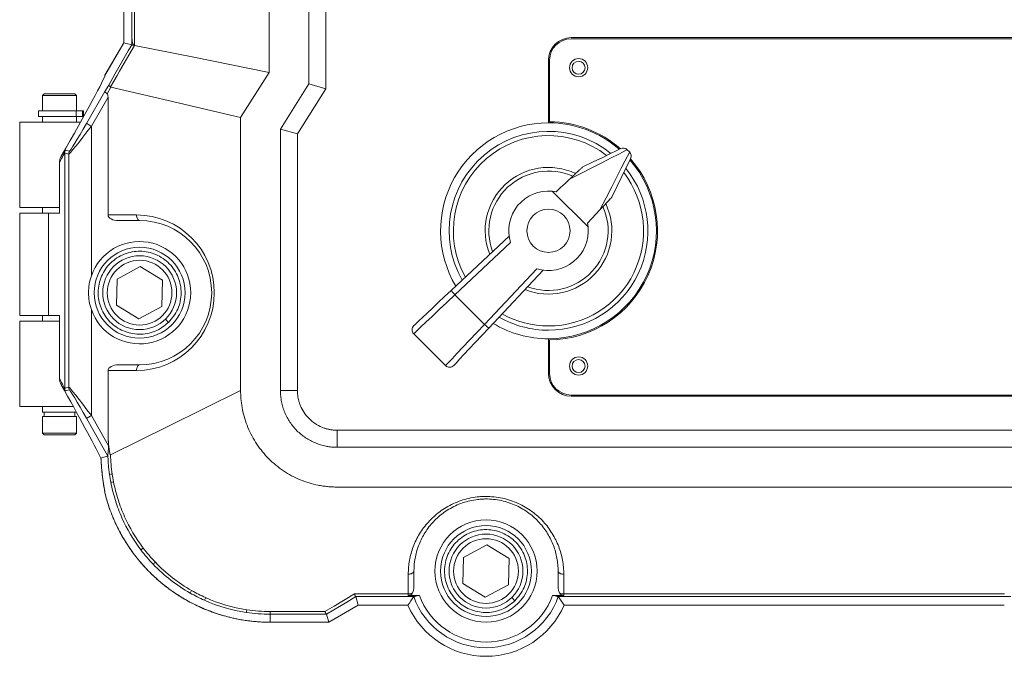
# Model space of a CAD drawing. Units: millimetres. Extents: x 1 to 841, y 0 to 593.
# Drawn here: x 120 to 207, y 160 to 216 of the extents above; entities that cross this region are included whole.
import ezdxf

# ---------------------------------------------------------------- set-up
doc = ezdxf.new("R2010")
doc.units = ezdxf.units.MM

msp = doc.modelspace()

# ---------------------------------------------------------------- linework, layer by layer
at = {"color": 7, "linetype": 'Continuous', "lineweight": 15}
for p, q in [((145.87592097, 210.29556275), (145.87592097, 238.53812099)), ((147.37592401, 238.97015129), (147.37592401, 209.86353246)), ((142.37592133, 237.53005092), (142.37592133, 211.30363283)), ((129.58286466, 234.91684173), (129.58286466, 213.91684202)), ((130.52784415, 235.15450873), (130.52784415, 213.67917501)), ((130.29242816, 214.51576346), (130.29242816, 234.3179324)), ((130.29242816, 213.72728807), (130.29242816, 214.51576346)), ((269.47600158, 214.36692134), (168.97599908, 214.36692134)), ((168.97599908, 214.26692151), (269.47600158, 214.26692151)), ((129.58286466, 213.91684202), (127.92600455, 211.0370585)), ((129.58286466, 213.91684202), (127.93170425, 211.04696871)), ((130.29242816, 213.72728807), (129.58286466, 213.91684202)), ((130.52784415, 213.67917501), (130.52781435, 213.67917501)), ((166.97600248, 212.36692195), (166.97600248, 206.86692105)), ((167.07600044, 206.9664012), (167.07600044, 212.36692195)), ((142.37592133, 211.30363283), (139.87592372, 207.32368262)), ((127.91771951, 209.62222026), (128.26034936, 210.19460832)), ((128.46082958, 210.00904136), (128.1139529, 209.42955197)), ((143.37592336, 206.31561347), (145.87592097, 210.29556275)), ((147.37592401, 209.86353246), (144.87591895, 205.88358224)), ((147.37592401, 209.86353246), (145.87592097, 210.29556275)), ((122.58170309, 209.41684221), (122.43170055, 209.26684153)), ((122.43170055, 209.26684153), (122.43170055, 207.91684196)), ((124.70396372, 209.26684153), (122.43170055, 209.26684153)), ((122.58170309, 209.41684221), (124.62673845, 209.41684221)), ((124.62673845, 209.41684221), (125.28170409, 209.41684221)), ((125.43169918, 209.26684153), (124.70396372, 209.26684153)), ((125.43169918, 209.26684153), (125.28170409, 209.41684221)), ((125.43169918, 207.91684196), (125.43169918, 209.26684153)), ((126.3032383, 206.81609877), (127.91771951, 209.62222026)), ((128.20372494, 209.11807579), (126.73603507, 206.56709292)), ((128.20372494, 209.11807579), (128.20372494, 198.76101718)), ((122.08170208, 207.91684196), (122.08170208, 207.41684095)), ((125.38379195, 207.91684196), (122.08170208, 207.91684196)), ((125.38379195, 207.41684095), (122.08170208, 207.41684095)), ((122.43170055, 207.41684095), (122.43170055, 206.9168418)), ((125.38379195, 207.41684095), (125.38379195, 207.91684196)), ((125.96224757, 207.91684196), (125.38379195, 207.91684196)), ((125.96224757, 207.41684095), (125.38379195, 207.41684095)), ((125.43169918, 206.9168418), (125.43169918, 207.41684095)), ((125.96224757, 207.41684095), (125.96224757, 207.91684196)), ((126.04886802, 207.91684196), (125.96224757, 207.91684196)), ((126.04886802, 207.41684095), (125.96224757, 207.41684095)), ((126.04886802, 207.41814108), (126.04886802, 207.91684196)), ((139.87592372, 207.32368262), (139.87592372, 183.30511183)), ((120.43170395, 206.9168418), (120.43170395, 199.4168415)), ((125.7700822, 206.9168418), (120.43170395, 206.9168418)), ((126.73603507, 206.56709292), (126.73603507, 193.40494567)), ((143.37592336, 183.30511183), (143.37592336, 206.31561347)), ((144.87591895, 205.88358224), (143.37592336, 206.31561347)), ((144.87591895, 205.88358224), (144.87591895, 183.30511183)), ((124.73877283, 204.11290706), (124.38615175, 204.20710848)), ((124.38615175, 204.20710848), (124.38615175, 183.52575705)), ((124.45267054, 204.45611433), (124.80529907, 204.36191292)), ((124.73877283, 183.61824484), (124.73877283, 204.11290706)), ((173.90991139, 204.50443507), (174.1135134, 204.30083306)), ((123.92493846, 198.91684235), (123.92493846, 203.35957699)), ((170.45999082, 197.70130807), (167.31038826, 200.85091249)), ((167.31038826, 200.85091249), (167.65473174, 200.80047951)), ((123.92493846, 199.4168415), (120.43170395, 199.4168415)), ((122.43170055, 199.4168415), (122.43170055, 198.91684235)), ((120.42600425, 198.91684235), (120.42600425, 189.91684274)), ((122.94783952, 198.91684235), (120.42600425, 198.91684235)), ((122.94783952, 189.91684274), (122.94783952, 198.91684235)), ((122.94783952, 198.91684235), (123.92493846, 198.91684235)), ((128.20372494, 198.76101718), (130.71257385, 198.76101718)), ((130.98286601, 198.26101803), (129.12866237, 198.26101803)), ((170.40955784, 198.04565341), (170.45999082, 197.70130807)), ((158.40016814, 192.10549549), (163.50683334, 196.90338441)), ((163.63169389, 196.33463503), (158.7425335, 191.74109505)), ((129.01326033, 193.12265621), (131.0423291, 194.22547811)), ((131.0423291, 194.22547811), (133.01193478, 193.0196631)), ((161.3501771, 189.13345517), (165.94371336, 194.02261556)), ((166.51246461, 193.89775314), (161.71457382, 188.79108981)), ((128.95378979, 190.81402303), (129.01326033, 193.12265621)), ((133.01193478, 193.0196631), (132.95246425, 190.7110262)), ((158.7425335, 191.74109505), (161.3501771, 189.13345517)), ((130.92339548, 189.60820616), (128.95378979, 190.81402303)), ((132.95246425, 190.7110262), (130.92339548, 189.60820616)), ((122.94783952, 189.91684274), (120.42600425, 189.91684274)), ((122.43170055, 189.91684274), (122.43170055, 189.41684172)), ((123.92493846, 189.91684274), (122.94783952, 189.91684274)), ((123.92493846, 184.3921888), (123.92493846, 189.91684274)), ((126.73603507, 190.4287386), (126.73603507, 181.11090467)), ((120.43170395, 189.41684172), (120.43170395, 181.91684143)), ((123.92493846, 189.41684172), (120.43170395, 189.41684172)), ((133.53140416, 189.30390582), (133.2521117, 189.59025399)), ((157.91383895, 185.49872295), (155.10780128, 188.30476061)), ((166.97600248, 187.86692352), (166.97600248, 184.81676013)), ((167.07600044, 184.81676013), (167.07600044, 187.76744337)), ((129.12866237, 185.57266624), (130.98286601, 185.57266624)), ((128.20372494, 185.07266522), (128.20372494, 179.18724299)), ((130.71257385, 185.07266522), (128.20372494, 185.07266522)), ((124.38615175, 183.52575705), (124.73877283, 183.61824484)), ((124.80305644, 183.37318034), (124.45042791, 183.28069256)), ((143.37592336, 183.30511183), (144.87591895, 183.30511183)), ((269.47600158, 182.9167615), (168.97599908, 182.9167615)), ((168.97599908, 182.81676353), (269.47600158, 182.81676353)), ((125.13667854, 181.91684143), (120.43170395, 181.91684143)), ((122.43170055, 181.91684143), (122.43170055, 181.41684041)), ((124.70396372, 181.41684041), (122.43170055, 181.41684041)), ((122.58170309, 181.41684041), (122.58170309, 181.01684109)), ((125.41239472, 181.41684041), (124.70396372, 181.41684041)), ((125.28170409, 181.01684109), (125.28170409, 181.41684041)), ((122.43170055, 181.01684109), (122.43170055, 179.56684262)), ((122.43170055, 181.01684109), (125.43169918, 181.01684109)), ((125.43169918, 179.56684262), (125.43169918, 181.01684109)), ((128.17919018, 177.53170536), (126.30099567, 180.86584018)), ((126.73603507, 181.11090467), (128.23750588, 178.44551534)), ((122.43170055, 179.56684262), (122.58170309, 179.41684009)), ((122.43170055, 179.56684262), (124.70396372, 179.56684262)), ((124.70396372, 179.56684262), (125.43169918, 179.56684262)), ((125.28170409, 179.41684009), (125.43169918, 179.56684262)), ((148.36427333, 178.31676186), (148.36427333, 179.81676117)), ((148.36427333, 179.81676117), (279.5877284, 179.81676117)), ((124.62673845, 179.41684009), (122.58170309, 179.41684009)), ((125.28170409, 179.41684009), (124.62673845, 179.41684009)), ((128.23750588, 178.44551534), (128.20372494, 179.18724299)), ((279.5877284, 178.31676186), (148.36427333, 178.31676186)), ((127.93170425, 174.39247028), (127.93170425, 174.27987711)), ((148.36427333, 174.81676222), (279.5877284, 174.81676222)), ((159.50639682, 168.62952069), (161.53546559, 169.73234073)), ((161.53546559, 169.73234073), (163.50507127, 168.52652387)), ((159.44693001, 166.32088379), (159.50639682, 168.62952069)), ((163.50507127, 168.52652387), (163.44560447, 166.21788696)), ((155.13182568, 167.42370383), (155.13182568, 166.10765562)), ((167.82017561, 166.1076519), (167.82017561, 167.42370383)), ((154.63182466, 165.40914879), (154.63182466, 167.14498133)), ((168.32017662, 167.14498133), (168.32017662, 165.40914879)), ((161.4165357, 165.11506692), (159.44693001, 166.32088379)), ((163.44560447, 166.21788696), (161.4165357, 165.11506692)), ((149.88748493, 165.40914879), (154.63182466, 165.40914879)), ((155.17731147, 165.18855945), (150.01711758, 165.18855945)), ((150.02184125, 165.18612311), (150.22600206, 164.4237052)), ((154.63182466, 165.27489305), (154.63182466, 165.40914879)), ((154.63182466, 165.27489305), (155.60992198, 165.27489305)), ((164.02454066, 164.81076659), (163.74524819, 165.09711475)), ((167.3420793, 165.27489305), (168.32017662, 165.27489305)), ((207.67731309, 165.18855945), (167.77468982, 165.18855945)), ((168.32017662, 165.40914879), (207.13182442, 165.40914879)), ((168.32017662, 165.40914879), (168.32017662, 165.27489305)), ((147.62600275, 162.92370216), (150.22600206, 164.4237052)), ((150.22600206, 164.4237052), (154.60213783, 164.4237052)), ((168.34986346, 164.4237052), (207.10213712, 164.4237052)), ((142.48148861, 163.63383562), (142.48148861, 162.92370216)), ((147.43648978, 163.63141418), (147.62600275, 162.92370216)), ((142.48148861, 162.92370216), (147.62600275, 162.92370216))]:
    msp.add_line(p, q, dxfattribs=at)
at = {"color": 7, "linetype": 'Continuous', "lineweight": 15, "flags": 128}
for points in [[(128.26034936, 210.19460832), (128.81042572, 211.15074691), (129.39698758, 212.17032255), (129.98355689, 213.18989911), (130.29268148, 213.72722008), (130.29270383, 213.72726106)], [(130.52900644, 213.67894311), (130.02972069, 212.81250392), (129.22475251, 211.41560015), (129.00707635, 211.03785478), (128.42381509, 210.02569993)], [(130.52900644, 213.67894311), (130.52835824, 213.6790735), (130.52784415, 213.67917501)], [(142.37592133, 211.30363283), (135.7416487, 212.6338064), (130.52900644, 213.67894311)], [(139.87592372, 207.32368262), (133.48347458, 208.82748359), (128.46082958, 210.00904136)], [(126.3032383, 206.81609877), (126.31529333, 206.80916415), (126.34245815, 206.79353469), (126.38375672, 206.76977293), (126.43770637, 206.73873194), (126.50237741, 206.70152561), (126.57543781, 206.65948943), (126.6542724, 206.61413589), (126.73603507, 206.56709292)], [(169.94584861, 202.95306587), (170.9101996, 203.42146338), (171.74558105, 203.827222), (172.4250442, 204.15724547), (172.92666572, 204.40089063), (173.23425921, 204.55029339), (173.33790796, 204.60063697)], [(173.90991139, 204.50443507), (173.81800102, 204.45732878), (173.54476588, 204.31728394), (173.09760811, 204.08809849), (172.48866098, 203.77598994), (171.73443126, 203.38942029), (170.85537823, 202.93887065), (169.87533259, 202.43656182), (168.82087427, 201.8961116)], [(171.5051918, 199.21179594), (172.04564201, 200.26625239), (172.54794898, 201.24629804), (172.99850049, 202.12535293), (173.38507014, 202.87958079), (173.69717868, 203.48852978), (173.92636227, 203.93568569), (174.06640711, 204.20892269), (174.1135134, 204.30083306)], [(174.2097153, 203.72882777), (174.15937173, 203.62518088), (174.00996896, 203.31758552), (173.7663238, 202.81596587), (173.43630033, 202.13650272), (173.03054171, 201.30112127), (172.56214606, 200.33677028)], [(167.65473174, 200.80047951), (168.04717617, 201.16919571), (168.43660685, 201.53508068), (168.82087427, 201.8961116)], [(130.98286601, 198.26101803), (130.9301308, 198.27062556), (130.8794296, 198.29907746), (130.83269956, 198.3452841), (130.79174372, 198.40746478), (130.7581267, 198.48323346), (130.73315235, 198.56967696), (130.7177669, 198.66347232), (130.71257385, 198.76101718)], [(171.5051918, 199.21179594), (171.14415901, 198.82752852), (170.7782759, 198.43809598), (170.40955784, 198.04565341)], [(158.7425335, 191.74109505), (158.03343194, 191.07069925), (157.35158088, 190.42606757), (156.72318401, 189.83196945), (156.17238867, 189.31124092), (155.72036194, 188.88388679), (155.38447859, 188.5663356), (155.1776393, 188.37078766), (155.10780128, 188.30476061)], [(155.11898833, 189.02271346), (155.16883644, 189.06954781), (155.3168683, 189.2086278), (155.55858376, 189.43572895), (155.88664027, 189.74394829), (156.29106524, 190.12392045), (156.7595801, 190.56410448), (157.27793934, 191.05112285), (157.83039617, 191.570175), (158.40016814, 192.10549549)], [(158.40016814, 192.10549549), (158.40674701, 192.09849195), (158.42623027, 192.07775698), (158.45786544, 192.04408408), (158.50044551, 191.99876592), (158.5523239, 191.94354595), (158.61151504, 191.88054756), (158.67574277, 191.81218849), (158.7425335, 191.74109505)], [(157.91383895, 185.49872295), (157.97986972, 185.56856097), (158.17541393, 185.77540026), (158.49296885, 186.11128361), (158.92031925, 186.56331033), (159.44105151, 187.11410568), (160.0351459, 187.74250255), (160.67978131, 188.42435361), (161.3501771, 189.13345517)], [(161.3501771, 189.13345517), (161.42126682, 189.06666071), (161.48962589, 189.00243671), (161.55262428, 188.94324557), (161.60784426, 188.89136718), (161.65316241, 188.84878711), (161.68683531, 188.81714822), (161.707574, 188.79766867), (161.71457382, 188.79108981)], [(161.71457382, 188.79108981), (161.11315178, 188.150962), (160.53484517, 187.53543601), (160.00187161, 186.96816371), (159.53471648, 186.47094549), (159.15133568, 186.06288836), (158.86645528, 185.75967581), (158.69102763, 185.57295681), (158.63179179, 185.50991)], [(130.98286601, 185.57266624), (130.9301308, 185.56305871), (130.8794296, 185.53460495), (130.83269956, 185.48840017), (130.79174372, 185.42621762), (130.7581267, 185.35044895), (130.73315235, 185.26400731), (130.7177669, 185.17021195), (130.71257385, 185.07266522)], [(139.87592372, 183.30511183), (133.45980408, 180.13538525), (128.41856989, 177.6448834)], [(126.30099567, 180.86584018), (126.31311031, 180.87266118), (126.34041669, 180.88804291), (126.38193133, 180.91143028), (126.4361641, 180.94198138), (126.50117042, 180.97859726), (126.57461079, 181.01997034), (126.65384772, 181.06460676), (126.73603507, 181.11090467)], [(128.17919018, 177.53170536), (127.8464249, 177.43623734), (127.57407638, 177.35810683)], [(155.13182568, 167.42370383), (155.12221815, 167.36932577), (155.09376439, 167.31704132), (155.04755961, 167.26885469), (154.98537707, 167.22661735), (154.90960839, 167.19195352), (154.82316675, 167.16619686), (154.72937139, 167.15033458), (154.63182466, 167.14498133)], [(167.82017561, 167.42370383), (167.82978313, 167.36932577), (167.8582369, 167.31704132), (167.90444168, 167.26885469), (167.96662422, 167.22661735), (168.0423929, 167.19195352), (168.12883454, 167.16619686), (168.22263362, 167.15033458), (168.32017662, 167.14498133)], [(147.30213346, 163.85443986), (148.11199667, 164.34145451), (149.88748493, 165.40914879)], [(150.02184125, 165.18612311), (149.21197804, 164.69910474), (147.43648978, 163.63141418)]]:
    msp.add_lwpolyline(points, dxfattribs=at)
at = {"color": 7, "linetype": 'Continuous', "lineweight": 15}
for centre, radius in [((169.62600087, 211.7169218), 0.8), ((169.62600087, 211.7169218), 0.575), ((166.97600087, 197.3669218), 1.9), ((130.9828626, 191.91684187), 4), ((130.9828626, 191.91684187), 3.25), ((130.9828626, 191.91684187), 2.85), ((169.62600087, 185.46676195), 0.8), ((169.62600087, 185.46676195), 0.575), ((161.47600087, 167.4237036), 4.5), ((161.47600087, 167.4237036), 4), ((161.47600087, 167.4237036), 3.25), ((161.47600087, 167.4237036), 2.85)]:
    msp.add_circle(centre, radius, dxfattribs=at)
for centre, radius, start, end in [((168.97600087, 212.3669218), 2, 90, 180), ((168.97600087, 212.3669218), 1.9, 90, 180), ((166.97600087, 197.3669218), 9.5, 90, 210.8289916396), ((166.97600087, 197.3669218), 9.5, 49.0067738121, 90), ((166.97600087, 197.3669218), 9.6, 48.7524404708, 89.4031581695), ((166.97600087, 197.3669218), 8.75, 51.1186255788, 209.7482341771), ((166.97600087, 197.3669218), 8.375, 52.3326592127, 209.1331168737), ((173.55635878, 204.15088205), 0.5, 45, 115.9065079995), ((124.88689728, 204.20672836), 0.50074567, 150.1303009003, 179.9565067424), ((125.23939273, 204.11254751), 0.50062003, 150.1247572938, 179.9588500279), ((166.97600087, 197.3669218), 9.6, 270.5968418305, 41.2475595292), ((173.75996112, 203.94727971), 0.5, 334.0934920005, 45), ((166.97600087, 197.3669218), 5.575, 64.6522575387, 201.7765003838), ((166.97600087, 197.3669218), 9.5, 270, 40.9932261879), ((166.97600087, 197.3669218), 8.75, 270, 38.8813744212), ((166.97600087, 197.3669218), 5.25, 66.0518217128, 200.3769362097), ((166.97600087, 197.3669218), 8.375, 270, 37.6673407873), ((166.97600087, 197.3669218), 3.5, 84.5176527972, 197.1538912447), ((166.97600087, 197.3669218), 5.575, 248.2234996162, 25.3477424613), ((166.97600087, 197.3669218), 5.25, 249.6230637903, 23.9481782872), ((130.71257447, 191.91684187), 6.84417622, 270, 90), ((130.9828626, 191.91684187), 6.34417622, 270, 90), ((166.97600087, 197.3669218), 3.5, 252.8461087553, 5.4823472028), ((130.9828626, 191.91684187), 4.5, 199.3106514464, 160.6893485536), ((166.97600087, 197.3669218), 8.375, 240.8668831263, 270), ((155.46135415, 188.65831458), 0.5, 133.2143789612, 225), ((166.97600087, 197.3669218), 9.5, 239.1710083604, 270), ((166.97600087, 197.3669218), 8.75, 240.2517658229, 270), ((158.26739365, 185.85227508), 0.5, 225, 316.7856210388), ((168.97600087, 184.81676195), 2, 180, 270), ((168.97600087, 184.81676195), 1.9, 180, 270), ((124.88685683, 183.52612179), 0.50070521, 180.0417363752, 209.3515662716), ((125.23944793, 183.61861497), 0.50067524, 180.0423574454, 209.3542048129), ((126.4653372, 190.56023127), 14.75464379, 277.2694027119, 278.203373791), ((125.43420314, 192.11272234), 17.1446071, 280.1214667887, 280.9354626015), ((88.77250315, 225.55405533), 70.39876672, 306.9496673421, 307.1610061098), ((256.23618718, 39.37568267), 178.71295829, 133.8768051404, 133.9602082503), ((165.57862482, 148.66190126), 34.52196512, 150.4030395752, 150.8264947182), ((157.44298441, 155.91388884), 22.59432646, 156.0460437215, 156.6833346519), ((154.63182465, 165.68787352), 0.41298132, 269.9999962094, 332.7244677055), ((154.64884993, 166.13702704), 0.72807734, 268.6600807891, 298.7357957808), ((161.47600087, 167.4237036), 6.74657696, 199.4506660649, 340.5493339351), ((161.47600087, 167.4237036), 6.24726219, 200.1183541939, 339.8816417247), ((168.30315136, 166.13702704), 0.72807734, 241.2642042192, 271.3399192109), ((168.32017709, 165.68787356), 0.41298186, 207.2754099624, 269.9999992688), ((152.6421909, 162.17537319), 12.36610112, 171.4182512417, 172.5054954972), ((151.34982339, 163.83198779), 8.87054824, 179.8499025021, 181.2799916131), ((161.47600087, 167.4237036), 7.5, 203.5781784782, 336.4218215218)]:
    msp.add_arc(centre, radius, start, end, dxfattribs=at)
for centre, major_axis, ratio, start_param, end_param in [((123.92600087, 204.08467744), (3.99587373, 6.96429766), 0.0260815987, 4.7067934737, 6.237759682), ((128.35051633, 209.37321512), (0.4312321, -0.25309502), 0.1607472459, 3.1953427546, 4.2286887552), ((127.42557745, 207.76558326), (0.66627762, 1.67599019), 0.239844893, 5.7403292252, 6.2254196739), ((126.73603489, 206.72472763), (1.99855029, 2.61125393), 0.029156978, 3.1558751938, 4.6743116431), ((126.30323983, 206.97373301), (1.49845265, 2.61161162), 0.0260815987, 3.148526906, 4.6669633552), ((122.38889091, 199.85407579), (1.99751273, 4.35293289), 0.0229073237, 0.0024821779, 0.6451687389), ((121.95609586, 200.10308116), (2.49742108, 4.35268604), 0.0260815987, 0.0069342524, 0.5062006806), ((129.12866279, 198.76101809), (0.92493888, 0), 0.5405762612, 3.1415926536, 4.7123889804), ((129.12866279, 185.07266565), (-0.92493888, 0), 0.5405762612, 4.7123889804, 6.2831853072), ((122.38889091, 187.971608), (-1.99750245, 4.4457561), 0.0224753302, 2.4965269398, 3.1392135008), ((123.92600087, 183.65893728), (-3.99583111, 7.11283297), 0.0256684469, 3.6098670983, 4.718766331), ((121.95385321, 187.72654181), (-2.49739444, 4.44552061), 0.0256684469, 2.6356667498, 3.1348924836), ((126.73603489, 180.95073577), (-1.9985203, 2.66696685), 0.0288415941, 4.7508582557, 6.269294705), ((126.30099718, 180.70566959), (-1.49843666, 2.66731236), 0.0256684469, 4.7580486879, 6.2764851372)]:
    msp.add_ellipse(centre, major_axis=major_axis, ratio=ratio, start_param=start_param, end_param=end_param, dxfattribs=at)
for points, knots in [([(130.52784648, 213.67917546), (130.49230559, 213.68630142), (130.4647051, 213.71055938), (130.42103696, 213.76733711), (130.40435548, 213.8005383), (130.36274743, 213.90289151), (130.34508433, 213.97744288), (130.30483709, 214.20315773), (130.29513086, 214.35846544), (130.29242599, 214.51576381)], [0, 0, 0, 0, 0.125, 0.125, 0.25, 0.25, 0.5, 0.5, 1, 1, 1, 1]), ([(130.29270508, 213.72726116), (130.29520772, 213.72738245), (130.30244327, 213.72622905), (130.32581466, 213.7216652), (130.34230766, 213.71817066), (130.40332259, 213.70497345), (130.46024791, 213.69196163), (130.52781189, 213.67917546)], [0, 0, 0, 0, 0.25, 0.25, 0.5, 0.5, 1, 1, 1, 1]), ([(128.42381297, 210.02569999), (128.39687577, 210.04554062), (128.37303235, 210.06420555), (128.33125676, 210.09928903), (128.31330449, 210.11577811), (128.27119526, 210.15932755), (128.25765213, 210.18176937), (128.2603519, 210.19460874)], [0, 0, 0, 0, 0.25, 0.25, 0.5, 0.5, 1, 1, 1, 1]), ([(123.92493884, 203.35957742), (123.92493884, 203.46210705), (123.94117876, 203.56191995), (123.99574875, 203.75784941), (124.03437315, 203.85279893), (124.08527922, 203.94149172)], [0, 0, 0, 0, 0.5, 0.5, 1, 1, 1, 1]), ([(168.82087427, 201.8961116), (169.05569505, 202.11673318), (169.37022163, 202.41224089), (169.71046568, 202.73191371), (169.8547695, 202.86749838), (169.93298149, 202.9409716), (169.94194259, 202.94939446), (169.94584861, 202.95306587)], [0, 0, 0, 0, 0.518595671, 0.6946238718, 0.8793111617, 0.9473933922, 1, 1, 1, 1]), ([(172.56214606, 200.33677028), (172.55832457, 200.33270311), (172.54769389, 200.32138901), (172.43477619, 200.20120211), (172.11049131, 199.85605297), (171.74815497, 199.4703964), (171.5051918, 199.21179594)], [0, 0, 0, 0, 0.0530509793, 0.1475780159, 0.4284118735, 1, 1, 1, 1]), ([(133.53140416, 189.30390582), (133.83309709, 189.67373847), (134.44439527, 190.42310313), (134.72264939, 191.87294016), (134.4605713, 193.3051076), (133.66492663, 194.53349791), (132.45882422, 195.35743627), (131.02758738, 195.66136903), (129.59399285, 195.39606575), (128.36899699, 194.59675387), (127.53937339, 193.39208197), (127.23838407, 191.96555408), (127.50651469, 190.52717919), (128.30010657, 189.30089557), (129.50826315, 188.47485153), (130.9334456, 188.17712259), (132.38977618, 188.41911684), (133.15415913, 189.01153191), (133.53140416, 189.30390582)], [0, 0, 0, 0, 0.0620464501, 0.1257201565, 0.1868778438, 0.2499999256, 0.313121935, 0.3742796071, 0.4379533655, 0.4999999623, 0.5620464142, 0.6257200408, 0.6868778885, 0.7499999, 0.8131219094, 0.8742795984, 0.9379533568, 1, 1, 1, 1]), ([(126.73603489, 193.40494616), (126.65163444, 193.16407988), (126.58879967, 192.9195905), (126.50440995, 192.42355256), (126.4828572, 192.17193916), (126.482868, 191.6615541), (126.5044206, 191.41005265), (126.5888051, 190.91407732), (126.65163461, 190.66960339), (126.73603489, 190.42873758)], [0, 0, 0, 0, 0.25, 0.25, 0.5, 0.5, 0.75, 0.75, 1, 1, 1, 1]), ([(124.08308989, 183.8068627), (124.0326797, 183.89656163), (123.99513446, 183.99083734), (123.94133631, 184.1869508), (123.92493884, 184.28930076), (123.92493884, 184.3921881)], [0, 0, 0, 0, 0.5, 0.5, 1, 1, 1, 1]), ([(139.87592094, 183.30511299), (139.87640997, 183.2354636), (139.87738713, 183.09629222), (139.88531235, 182.88780879), (139.89796994, 182.67983187), (139.91582107, 182.47236177), (139.93874256, 182.26539837), (139.9667666, 182.05894317), (139.99988733, 181.85299167), (140.07611781, 181.44313264), (140.22789501, 180.83554441), (140.50901473, 180.04996808), (140.86532958, 179.29544908), (141.43658409, 178.34228455), (142.32183162, 177.26267229), (143.40137711, 176.37748007), (144.35453325, 175.80620958), (145.10896689, 175.44992614), (145.89463337, 175.16874055), (146.56969384, 175.00016625), (147.11740014, 174.90504437), (147.53116997, 174.85434294), (147.94702463, 174.8226169), (148.22506813, 174.8187153), (148.36427199, 174.81676195)], [0, 0, 0, 0, 0.0156782539, 0.0313278272, 0.0469581068, 0.0625785147, 0.0781984905, 0.0938274744, 0.1094748908, 0.1251501305, 0.1876684439, 0.2501919209, 0.312684443, 0.3751867574, 0.5000046425, 0.6248225276, 0.687305715, 0.7498173642, 0.8123217068, 0.8748591545, 0.9061723504, 0.9374165612, 0.9686672919, 1, 1, 1, 1]), ([(148.36427199, 178.31676195), (148.30980105, 178.31727022), (148.20098419, 178.31828559), (148.03806037, 178.3265229), (147.87568352, 178.33968079), (147.71385429, 178.3582369), (147.55257272, 178.38206694), (147.36546469, 178.41596985), (147.15327981, 178.46340335), (146.83797477, 178.55026484), (146.29997505, 178.74209536), (145.57546624, 179.12826513), (144.94155727, 179.647676), (144.50306611, 180.13145688), (144.21112847, 180.5243265), (143.95878038, 180.94477719), (143.7490822, 181.3882915), (143.58358289, 181.85009737), (143.48424482, 182.24711724), (143.42812093, 182.56957804), (143.39814257, 182.81366068), (143.37938428, 183.05897547), (143.37707639, 183.22299563), (143.37592094, 183.30511299)], [0, 0, 0, 0, 0.0208621802, 0.0416764817, 0.0624650019, 0.0832499207, 0.1040534291, 0.1248976591, 0.1560700597, 0.1872934131, 0.2501165813, 0.3745152341, 0.4996360422, 0.561831357, 0.6242659261, 0.6867957614, 0.7493444798, 0.8118653435, 0.8743934063, 0.9058239705, 0.9371845213, 0.9685511741, 1, 1, 1, 1]), ([(148.36427199, 179.81676195), (148.31801467, 179.8172697), (148.22579434, 179.81828196), (148.08803941, 179.82654301), (147.95137127, 179.83975303), (147.81579077, 179.85838721), (147.68129891, 179.88231923), (147.54789688, 179.91158252), (147.41558499, 179.94616858), (147.28436676, 179.98607646), (147.15423325, 180.03131609), (146.8564356, 180.14795258), (146.40996655, 180.38477693), (145.87985906, 180.82253572), (145.44235599, 181.35312191), (145.18435586, 181.84053289), (145.04213183, 182.22612771), (144.96764867, 182.48972104), (144.9148836, 182.75766408), (144.88193482, 183.02995865), (144.8779321, 183.21309627), (144.87592094, 183.30511299)], [0, 0, 0, 0, 0.0253364616, 0.0505117325, 0.0755639851, 0.1005319566, 0.1254547767, 0.1503717881, 0.1753223609, 0.2003457067, 0.2254806966, 0.250765687, 0.3755293008, 0.500245386, 0.62501005, 0.7498520139, 0.8001426641, 0.8499920339, 0.8997102365, 0.9496098307, 1, 1, 1, 1]), ([(128.20372392, 179.18724185), (128.22534975, 178.92511308), (128.24846993, 178.66318438), (128.2900359, 178.27121324), (128.30492564, 178.14065806), (128.33216251, 177.94576769), (128.34196837, 177.88092561), (128.36026644, 177.78455362), (128.36688879, 177.75254759), (128.3795283, 177.70548608), (128.38413075, 177.68990798), (128.39314131, 177.66764216), (128.39646659, 177.66032821), (128.40519847, 177.64761383), (128.4120833, 177.64167769), (128.41857222, 177.64488339)], [0, 0, 0, 0, 0.5, 0.5, 0.75, 0.75, 0.875, 0.875, 0.9375, 0.9375, 0.96875, 0.96875, 0.984375, 0.984375, 1, 1, 1, 1]), ([(128.23750625, 178.44551582), (128.24408761, 178.30101494), (128.24067094, 178.1583346), (128.21873829, 177.9505031), (128.20893897, 177.8834753), (128.19217445, 177.75884872), (128.18529829, 177.70011508), (128.18523802, 177.64572514)], [0, 0, 0, 0, 0.5, 0.5, 0.75, 0.75, 1, 1, 1, 1]), ([(127.92600087, 174.30303722), (127.92600087, 174.33637471), (127.91734761, 174.4018165), (127.89009498, 174.57648004), (127.87224238, 174.68131998), (127.83333519, 174.91394973), (127.81240437, 175.04091527), (127.77146203, 175.30338247), (127.75122909, 175.44006524), (127.71265776, 175.7219146), (127.69433613, 175.86707223), (127.66107609, 176.15861126), (127.64601592, 176.30580962), (127.60601281, 176.75101521), (127.58660012, 177.0527545), (127.5740794, 177.35810509)], [0, 0, 0, 0, 0.125, 0.125, 0.25, 0.25, 0.375, 0.375, 0.5, 0.5, 0.625, 0.625, 0.75, 0.75, 1, 1, 1, 1]), ([(127.93170425, 174.28026081), (127.92679608, 174.3304796), (127.91554547, 174.44559235), (127.82902942, 174.93666434), (127.67117195, 175.9075139), (127.61549539, 176.81069994), (127.57988783, 177.38832639)], [0, 0, 0, 0, 0.11964672098, 0.27425714629, 0.53585612581, 1, 1, 1, 1]), ([(128.18523802, 177.64572514), (128.18520337, 177.61445365), (128.18481491, 177.5865057), (128.18291485, 177.54523108), (128.1813717, 177.53233013), (128.17918772, 177.53170357)], [0, 0, 0, 0, 0.5, 0.5, 1, 1, 1, 1]), ([(128.33231788, 175.92418231), (128.29177792, 176.20948882), (128.25963717, 176.49580509), (128.22363372, 176.92652206), (128.21367543, 177.07022077), (128.19774736, 177.35786562), (128.19183018, 177.50181587), (128.18523802, 177.64572514)], [0, 0, 0, 0, 0.5, 0.5, 0.75, 0.75, 1, 1, 1, 1]), ([(128.41857222, 177.64488339), (128.43105747, 177.36253125), (128.44654713, 177.08025964), (128.49655132, 176.51704985), (128.52952913, 176.23629598), (128.57063264, 175.95656064)], [0, 0, 0, 0, 0.5, 0.5, 1, 1, 1, 1]), ([(131.09013549, 169.29390444), (130.42532582, 170.17199879), (129.87320383, 171.10867961), (129.2091389, 172.59902277), (129.01481603, 173.11066467), (128.68465536, 174.16098643), (128.55062254, 174.69406553), (128.447117, 175.23493115)], [0, 0, 0, 0, 0.5, 0.5, 0.75, 0.75, 1, 1, 1, 1]), ([(128.68659085, 175.2794364), (128.79058558, 174.74876236), (128.92427779, 174.22578781), (129.25199779, 173.19548112), (129.44429426, 172.69354113), (130.10011739, 171.23132656), (130.64387367, 170.31218349), (131.29736605, 169.4503771)], [0, 0, 0, 0, 0.25, 0.25, 0.5, 0.5, 1, 1, 1, 1]), ([(127.92611299, 174.30258594), (128.0283324, 173.89118841), (128.14780051, 173.48498741), (128.36162958, 172.85780467), (128.44422916, 172.63327958), (128.57635949, 172.29897169), (128.62182694, 172.18783524), (128.71474001, 171.96816623), (128.76244862, 171.85899742), (129.00725206, 171.31648186), (129.22312804, 170.89312058), (129.57699187, 170.27405541), (129.69995478, 170.07036314), (129.89191162, 169.76881893), (129.9569154, 169.66931547), (130.0905679, 169.46995181), (130.15850534, 169.37117745), (130.50374841, 168.8818431), (130.79772175, 168.50489529), (131.2653501, 167.9612531), (131.42567094, 167.78366895), (131.67281927, 167.52273761), (131.75631323, 167.43666798), (131.92552352, 167.26634367), (132.01035907, 167.18295939), (132.44033333, 166.77021572), (132.79877125, 166.45754606), (133.3581159, 166.01482952), (133.54817875, 165.87163865), (133.93553371, 165.59401957), (134.13311915, 165.45937793), (134.73597828, 165.06924508), (135.14872896, 164.82930585), (135.78412188, 164.49962103), (135.99863066, 164.39476342), (136.43307054, 164.19512288), (136.6533573, 164.10019269), (137.31947463, 163.83170527), (137.7702541, 163.67457757), (138.45647519, 163.47168186), (138.68689087, 163.40951593), (139.15107284, 163.29611602), (139.38442614, 163.24495535), (140.56500988, 163.01549606), (141.51865963, 162.92370943), (142.48149213, 162.9237036)], [0.13209506875, 0.13209506875, 0.13209506875, 0.13209506875, 0.1875, 0.1875, 0.21875, 0.21875, 0.234375, 0.234375, 0.25, 0.25, 0.3125, 0.3125, 0.34375, 0.34375, 0.359375, 0.359375, 0.375, 0.375, 0.4375, 0.4375, 0.46875, 0.46875, 0.484375, 0.484375, 0.5, 0.5, 0.5625, 0.5625, 0.59375, 0.59375, 0.625, 0.625, 0.6875, 0.6875, 0.71875, 0.71875, 0.75, 0.75, 0.8125, 0.8125, 0.84375, 0.84375, 0.875, 0.875, 1, 1, 1, 1]), ([(127.93165767, 174.28005722), (127.95447411, 174.19085339), (128.00009472, 174.01249366), (128.07476485, 173.74665569), (128.15396906, 173.4822018), (128.23815684, 173.2192446), (128.32720799, 172.95775376), (128.42115369, 172.69773861), (128.51998923, 172.43919268), (128.77193539, 171.81472533), (129.22966828, 170.84545473), (129.98581872, 169.58323718), (130.86293409, 168.39803405), (131.85314009, 167.30527123), (132.94312632, 166.31565087), (134.12453332, 165.43861991), (135.38718127, 164.67960271), (136.72002765, 164.04835529), (138.10784977, 163.54986889), (139.22142984, 163.27040408), (140.02776243, 163.12294326), (140.51538899, 163.05023975), (141.00462354, 162.99362344), (141.49547819, 162.95347963), (141.98794764, 162.92834897), (142.31685664, 162.9252532), (142.48149213, 162.9237036)], [0, 0, 0, 0, 0.0138977906, 0.0277881152, 0.0416757193, 0.0555653512, 0.0694617569, 0.0833696758, 0.0972938353, 0.1112389463, 0.1850103867, 0.2587948302, 0.3329945835, 0.4072076641, 0.481027478, 0.5548611745, 0.6289453942, 0.7030439008, 0.7771072987, 0.8511855097, 0.8760304198, 0.9008225194, 0.9255886308, 0.9503556607, 0.9751505127, 1, 1, 1, 1]), ([(154.63182461, 167.14497993), (154.63182461, 167.5581291), (154.66892807, 167.9657196), (154.81501485, 168.77013192), (154.9239777, 169.1669568), (155.14499205, 169.75356925), (155.22880059, 169.94860865), (155.41463174, 170.33051749), (155.51632699, 170.51697524), (155.84794466, 171.06275975), (156.10411413, 171.40864363), (156.54631208, 171.89779261), (156.70343203, 172.05586368), (157.03903574, 172.36106399), (157.21640996, 172.50700699), (157.76972152, 172.9170718), (158.16967136, 173.15671537), (158.82273864, 173.45849362), (159.04813256, 173.54860356), (159.50500216, 173.70364627), (159.73781162, 173.76922319), (160.21239738, 173.8758942), (160.45417141, 173.91699448), (160.82397026, 173.95915606), (160.948877, 173.96996279), (161.19746388, 173.98461938), (161.32144649, 173.98852854), (161.93983631, 173.99131834), (162.43025704, 173.94039923), (163.39923162, 173.73205149), (163.85815791, 173.57902323), (164.5120623, 173.28357004), (164.72523936, 173.17329883), (165.13181495, 172.93576597), (165.32601097, 172.80828731), (165.69746077, 172.53709497), (165.87470945, 172.39337642), (166.21288776, 172.09030151), (166.37368879, 171.93087576), (166.82396711, 171.439115), (167.08499878, 171.09056829), (167.4230063, 170.53943405), (167.52691944, 170.35034152), (167.71421982, 169.96855618), (167.79800665, 169.77532743), (168.02121202, 169.1889728), (168.13269599, 168.78923078), (168.24515965, 168.17664761), (168.27334172, 167.97063281), (168.31079996, 167.55858204), (168.32017708, 167.35204001), (168.32017708, 167.14497994)], [0, 0, 0, 0, 0.0625, 0.0625, 0.125, 0.125, 0.15625, 0.15625, 0.1875, 0.1875, 0.25, 0.25, 0.28125, 0.28125, 0.3125, 0.3125, 0.375, 0.375, 0.40625, 0.40625, 0.4375, 0.4375, 0.46875, 0.46875, 0.484375, 0.484375, 0.5, 0.5, 0.5625, 0.5625, 0.625, 0.625, 0.65625, 0.65625, 0.6875, 0.6875, 0.71875, 0.71875, 0.75, 0.75, 0.8125, 0.8125, 0.84375, 0.84375, 0.875, 0.875, 0.9375, 0.9375, 0.96875, 0.96875, 1, 1, 1, 1]), ([(167.82017709, 167.4237036), (167.82017709, 167.61358932), (167.81166911, 167.80302778), (167.7776723, 168.18101206), (167.75210116, 168.36997961), (167.64995573, 168.93236461), (167.54861288, 169.2997953), (167.34540506, 169.83940383), (167.26908739, 170.01733927), (167.09838564, 170.36913853), (167.00360562, 170.54357438), (166.69468601, 171.05297923), (166.45566944, 171.37594084), (166.04227557, 171.83277196), (165.89452592, 171.98106249), (165.5827084, 172.26393468), (165.41904464, 172.39829952), (165.07551148, 172.65225236), (164.89564759, 172.77184539), (164.51842712, 172.99508106), (164.32008628, 173.09906296), (163.71042976, 173.37817373), (163.28147513, 173.52329614), (162.37287645, 173.72135242), (161.9116268, 173.76996881), (161.33030906, 173.76727226), (161.21374029, 173.76353809), (160.9799792, 173.74954303), (160.86253145, 173.73922519), (160.51517579, 173.69903069), (160.28835458, 173.65989537), (159.84360786, 173.55851285), (159.62568494, 173.49625891), (159.19848595, 173.34928566), (158.98780368, 173.26386705), (158.3799325, 172.97916776), (158.00904703, 172.75387474), (157.4973401, 172.3698446), (157.33344248, 172.23325819), (157.02468059, 171.94900505), (156.88031341, 171.80199822), (156.47443346, 171.34771118), (156.23990482, 171.02728012), (155.93685327, 170.52287918), (155.84402696, 170.35075368), (155.67456922, 169.99861001), (155.59835475, 169.81925805), (155.39726965, 169.27975611), (155.29820909, 168.91509919), (155.165476, 168.17646381), (155.13182465, 167.80248233), (155.13182465, 167.4237036)], [0, 0, 0, 0, 0.03125, 0.03125, 0.0625, 0.0625, 0.125, 0.125, 0.15625, 0.15625, 0.1875, 0.1875, 0.25, 0.25, 0.28125, 0.28125, 0.3125, 0.3125, 0.34375, 0.34375, 0.375, 0.375, 0.4375, 0.4375, 0.5, 0.5, 0.515625, 0.515625, 0.53125, 0.53125, 0.5625, 0.5625, 0.59375, 0.59375, 0.625, 0.625, 0.6875, 0.6875, 0.71875, 0.71875, 0.75, 0.75, 0.8125, 0.8125, 0.84375, 0.84375, 0.875, 0.875, 0.9375, 0.9375, 1, 1, 1, 1]), ([(164.02454066, 164.81076659), (164.32623552, 165.18059894), (164.93753699, 165.92996227), (165.21578458, 167.37980159), (164.95370772, 168.81196861), (164.1580637, 170.04036023), (162.95196089, 170.86429949), (161.52072375, 171.16822899), (160.08713023, 170.90292746), (158.8621371, 170.10361411), (158.03250775, 168.89894596), (157.73152553, 167.4724158), (157.99965613, 166.03404207), (158.79324556, 164.80775695), (160.00140296, 163.98171117), (161.42658635, 163.6839884), (162.88291452, 163.92598076), (163.6472967, 164.51839407), (164.02454066, 164.81076659)], [0, 0, 0, 0, 0.0620465559, 0.1257202424, 0.1868779429, 0.2500001068, 0.3131221297, 0.374279798, 0.4379535702, 0.4999999991, 0.5620465569, 0.6257202433, 0.6868779438, 0.7500001058, 0.8131221288, 0.8742797971, 0.9379535692, 1, 1, 1, 1]), ([(132.36843602, 168.19765884), (132.84069889, 167.70654605), (133.3431288, 167.2541824), (134.40748506, 166.42587793), (134.96908507, 166.04951791), (135.56104365, 165.7121531)], [0, 0, 0, 0, 0.5, 0.5, 1, 1, 1, 1]), ([(135.43585553, 165.48983804), (134.83201978, 165.8320365), (134.2593386, 166.21435666), (133.17425885, 167.05663155), (132.66218915, 167.51700991), (132.18104416, 168.01721366)], [0, 0, 0, 0, 0.5, 0.5, 1, 1, 1, 1]), ([(155.13182465, 166.10765424), (155.13182465, 166.0020555), (155.12176413, 165.89816491), (155.07963817, 165.69411989), (155.04722843, 165.59237298), (154.99888782, 165.49861655)], [0, 0, 0, 0, 0.5, 0.5, 1, 1, 1, 1]), ([(167.95311303, 165.49861713), (167.90493835, 165.59205223), (167.87294026, 165.69179713), (167.83017603, 165.89799605), (167.82017709, 166.00229693), (167.82017709, 166.10765314)], [0, 0, 0, 0, 0.5, 0.5, 1, 1, 1, 1]), ([(150.01711686, 165.18855872), (150.00938648, 165.19063863), (150.00064921, 165.19732724), (149.98130348, 165.21926908), (149.97058637, 165.23477064), (149.93715169, 165.29191596), (149.91208329, 165.34614208), (149.8874846, 165.4091498)], [0, 0, 0, 0, 0.25, 0.25, 0.5, 0.5, 1, 1, 1, 1]), ([(155.11446075, 165.17712664), (155.11588949, 165.17914642), (155.12196425, 165.18111515), (155.14307438, 165.18495419), (155.15833007, 165.1868305), (155.17731263, 165.18855875)], [0, 0, 0, 0, 0.5, 0.5, 1, 1, 1, 1]), ([(155.17731263, 165.18855875), (155.19981682, 165.19060763), (155.22585619, 165.19702139), (155.28616194, 165.21453949), (155.32025673, 165.22562596), (155.3943818, 165.24679324), (155.43544447, 165.25702868), (155.5202234, 165.27101698), (155.56517936, 165.27489213), (155.6099209, 165.27489213)], [0, 0, 0, 0, 0.25, 0.25, 0.5, 0.5, 0.75, 0.75, 1, 1, 1, 1]), ([(167.7746887, 165.18855879), (167.752183, 165.1906078), (167.72614437, 165.19702173), (167.66584975, 165.21453626), (167.63174245, 165.2256263), (167.55763199, 165.24678955), (167.51656173, 165.25702773), (167.4317668, 165.27101827), (167.38683733, 165.27489171), (167.34208068, 165.27489171)], [0, 0, 0, 0, 0.25, 0.25, 0.5, 0.5, 0.75, 0.75, 1, 1, 1, 1]), ([(167.83754098, 165.17712664), (167.83611224, 165.17914643), (167.83003744, 165.18111517), (167.80892717, 165.18495421), (167.79367138, 165.18683053), (167.7746887, 165.18855879)], [0, 0, 0, 0, 0.5, 0.5, 1, 1, 1, 1]), ([(142.47930465, 163.85522709), (142.68025485, 163.85383194), (142.88120652, 163.8544406), (143.28310906, 163.85444061), (143.88596287, 163.85444062), (145.29262175, 163.85444064), (146.49832937, 163.85444066), (147.30213445, 163.85444067)], [0, 0, 0, 0, 0.125, 0.125, 0.25, 0.5, 1, 1, 1, 1]), ([(147.43176673, 163.63384959), (147.4240366, 163.63592944), (147.41529918, 163.64261782), (147.39595181, 163.66456186), (147.38523542, 163.68006279), (147.35180112, 163.73720778), (147.32673438, 163.79142977), (147.30213445, 163.85444067)], [0, 0, 0, 0, 0.25, 0.25, 0.5, 0.5, 1, 1, 1, 1]), ([(142.48149643, 163.63383386), (142.13059042, 163.63373933), (141.77871904, 163.64649057), (141.07879211, 163.6979179), (140.72978145, 163.73659337), (140.38172861, 163.78829591)], [0, 0, 0, 0, 0.5, 0.5, 1, 1, 1, 1]), ([(147.43176673, 163.63384959), (146.60672096, 163.63384958), (145.3691523, 163.63384957), (143.92532221, 163.63384955), (143.30653788, 163.63384954), (142.89401499, 163.63384954), (142.68775349, 163.6338929), (142.48149213, 163.63383386)], [0, 0, 0, 0, 0.5, 0.75, 0.875, 0.875, 1, 1, 1, 1])]:
    msp.add_open_spline(points, degree=3, knots=knots, dxfattribs=at)
for points in [[(130.29242599, 213.72728792), (130.29251123, 213.72726515), (130.29260429, 213.72725627), (130.29270508, 213.72726116)], [(130.52781189, 213.67917546), (130.52821009, 213.67910011), (130.52860807, 213.67902276), (130.52900568, 213.67894304)], [(128.46083273, 210.0090414), (128.4473364, 210.01221636), (128.43488685, 210.01754351), (128.42381297, 210.02569999)], [(128.57063264, 175.95656064), (128.60393225, 175.72993585), (128.64254059, 175.50422017), (128.68659085, 175.2794364)], [(128.447117, 175.23493115), (128.4033257, 175.46376149), (128.36509364, 175.6935176), (128.33231788, 175.92418231)], [(132.18104416, 168.01721366), (131.79231763, 168.42133813), (131.42860982, 168.84684056), (131.09013549, 169.29390444)], [(131.29736605, 169.4503771), (131.62988857, 169.01185626), (131.98697925, 168.59434109), (132.36843602, 168.19765884)], [(135.56104365, 165.7121531), (135.96201143, 165.48363641), (136.37324942, 165.27539383), (136.79466302, 165.08723862)], [(136.69390818, 164.85701034), (136.26413234, 165.04722733), (135.84475272, 165.25811279), (135.43585553, 165.48983804)], [(140.38172861, 163.78829591), (139.10421755, 163.97806755), (137.87493949, 164.3342908), (136.69390818, 164.85701034)], [(136.79466302, 165.08723862), (137.95358156, 164.56979789), (139.16025446, 164.2144295), (140.41453854, 164.0206468)], [(150.01711686, 165.18855872), (150.02009565, 165.18775725), (150.02162384, 165.18693818), (150.02184246, 165.18612177)], [(155.11446075, 165.17712664), (154.93681873, 164.92599846), (154.76655545, 164.67485644), (154.60213733, 164.4237036)], [(167.83754098, 165.17712664), (168.015183, 164.92599846), (168.18544629, 164.67485644), (168.34986441, 164.4237036)], [(140.41453854, 164.0206468), (141.09874274, 163.91493954), (141.78701711, 163.86003795), (142.47930465, 163.85522709)], [(147.43649233, 163.63141264), (147.43627372, 163.63222905), (147.43474552, 163.63304812), (147.43176673, 163.63384959)]]:
    msp.add_open_spline(points, degree=3, dxfattribs=at)

doc.saveas('drawing.dxf')
